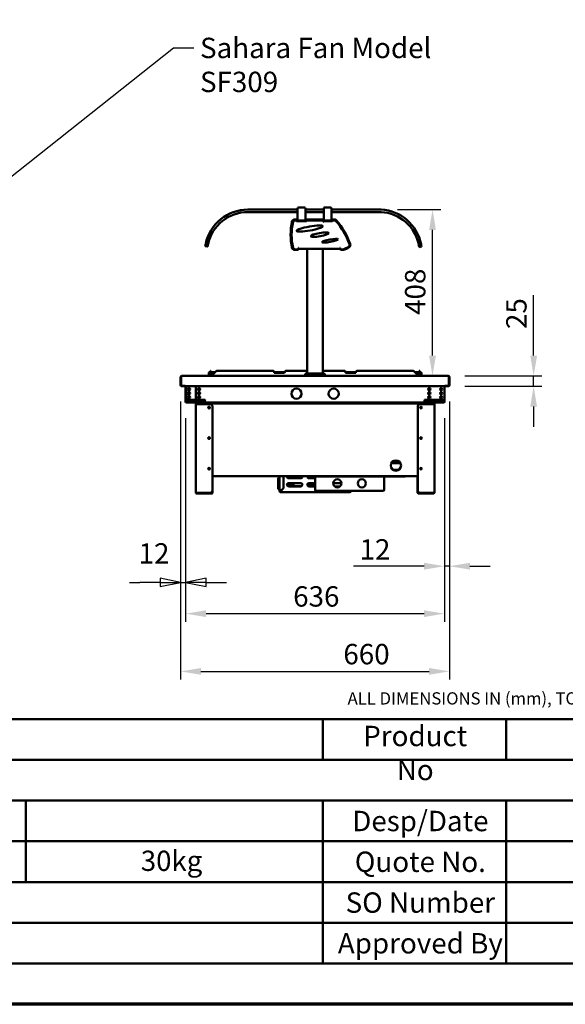
# Model space of a CAD drawing. Units: millimetres. Extents: x 65 to 5840, y 100 to 4100.
# Drawn here: x 2055 to 3395, y 100 to 2516 of the extents above; entities that cross this region are included whole.
import ezdxf
from ezdxf.enums import TextEntityAlignment as Align

# ---------------------------------------------------------------- set-up
doc = ezdxf.new("R2010")
doc.units = ezdxf.units.MM
doc.header["$LTSCALE"] = 20
for name, color, linetype, lineweight in [('Border (ISO)', 7, 'Continuous', 70), ('Dimension (ISO)', 7, 'Continuous', 25), ('Symbol (ISO)', 7, 'Continuous', 25), ('Title (ISO)', 7, 'Continuous', 50), ('Visible (ISO)', 7, 'Continuous', 50)]:
    doc.layers.add(name, color=color, linetype=linetype, lineweight=lineweight)
doc.styles.add('Note Text (ISO)', font='tahoma.ttf')
doc.styles.add('Text Style101', font='tahomabd.ttf')
doc.styles.add('Text Style102', font='tahomabd.ttf')
doc.styles.add('Text Style49', font='tahoma.ttf')
doc.dimstyles.new('Default (ISO)', dxfattribs={"dimscale": 20, "dimtxt": 2.5, "dimasz": 2.5, "dimexe": 1, "dimexo": 2, "dimgap": 0.762, "dimtad": 1, "dimtoh": 1, "dimdec": 1, "dimrnd": 1e-08, "dimzin": 0, "dimdsep": 46, "dimtxsty": 'Note Text (ISO)', "dimcen": 0.09, "dimdle": 10, "dimclrd": 256, "dimclre": 256, "dimclrt": 256, "dimadec": 1, "dimazin": 0, "dimtfac": 1.40208, "dimtmove": 0, "dimatfit": 3, "dimfxl": 1, "dimtolj": 1, "dimtzin": 0, "dimlwd": -1, "dimlwe": -1, "dimarcsym": 0})
doc.dimstyles.new('Default - Method 1b (ISO)$7', dxfattribs={"dimscale": 20, "dimtxt": 2.5, "dimasz": 2.5, "dimexe": 3.175, "dimexo": 0, "dimgap": 0.762, "dimtad": 1, "dimtoh": 1, "dimrnd": 1e-08, "dimtxsty": 'Note Text (ISO)', "dimcen": 0.09, "dimdle": 10, "dimclrd": 256, "dimclre": 256, "dimclrt": 256, "dimazin": 2, "dimtfac": 1.4, "dimtmove": 0, "dimatfit": 3, "dimfxl": 1, "dimtolj": 1, "dimlwd": -1, "dimlwe": -1, "dimarcsym": 0})

# ---------------------------------------------------------------- blocks, each defined once
blk = doc.blocks.new('Borders Default Border')
at = {"layer": 'Border (ISO)', "flags": 128}
blk.add_lwpolyline([(5, 5), (5, 205), (292, 205), (292, 5), (5, 5)], dxfattribs=at)
blk = doc.blocks.new('Title Blocks Moffat2018')
at = {"layer": 'Title (ISO)'}
for p, q in [((113.3, 117.13), (318.3, 117.13)), ((248.3, 117.13), (248.3, 112.13)), ((270.78, 112.13), (270.78, 117.13)), ((113.3, 112.13), (258.3, 112.13)), ((248.3, 112.13), (318.3, 112.13)), ((117.05, 107.13), (248.3, 107.13)), ((211.84, 97.13), (211.84, 107.13)), ((248.3, 107.13), (318.3, 107.13)), ((248.3, 107.13), (248.3, 87.13)), ((270.78, 87.13), (270.78, 107.13)), ((113.3, 102.13), (318.3, 102.13)), ((113.3, 97.13), (258.3, 97.13)), ((248.3, 97.13), (318.3, 97.13)), ((113.3, 92.13), (258.3, 92.13)), ((248.3, 92.13), (318.3, 92.13)), ((113.3, 87.13), (318.3, 87.13)), ((113.3, 82.13), (318.3, 82.13))]:
    blk.add_line(p, q, dxfattribs=at)
at = {"layer": 'Title (ISO)', "style": 'Note Text (ISO)'}
blk.add_text('SO Number', height=2.5, rotation=359.9974, dxfattribs=at).set_placement((260.25, 95.86), align=Align.TOP_CENTER)
blk.add_text('Approved By', height=2.5, dxfattribs=at).set_placement((260.25, 90.87), align=Align.TOP_CENTER)
for s, insert, char_height, width, attachment_point in [('\\fTahoma|b0|i0;\\H1.5000;ALL DIMENSIONS IN (mm), TOLERANCE = LINEAR ± 0.5mm, ANGULAR ± 0.5mm (OR AS STATED). ALL SHARP EDGES TO BE REMOVED FROM SHEET METAL PARTS.', (324.06, 118.41), 1.5, 152.5749, 5), ('\\fTahoma|b0|i0;\\H2.4855;30kg', (229.71, 100.98), 2.4855, 20.0252, 2)]:
    blk.add_mtext(s, dxfattribs=dict(at, insert=insert, char_height=char_height, width=width, attachment_point=attachment_point))
at = {"layer": 'Title (ISO)', "char_height": 2.5, "width": 18, "attachment_point": 2, "rotation": 0, "style": 'Note Text (ISO)'}
for s, insert in [('\\fTahoma|b0|i0;Product No', (259.62, 116.3)), ('\\fTahoma|b0|i0;Desp/Date', (260.25, 105.87)), ('\\fTahoma|b0|i0;Quote No.', (260.25, 100.87))]:
    blk.add_mtext(s, dxfattribs=dict(at, insert=insert))
at = {"layer": 'Title (ISO)'}
for tag, p, height, style in [('PROJECT_001', (180.07, 113.5), 2.49, 'Text Style49'), ('TITLE_001', (176.52, 108.51), 2.49, 'Text Style49'), ('REVISION_NUMBER_001', (388.82, 89.63), 5, 'Text Style102'), ('CREATION_DATE_001', (350.5, 88.61), 2.49, 'Text Style49'), ('Sheet_Size_001', (393.06, 83.39), 2.5, 'Text Style101')]:
    blk.add_attdef(tag, p, '', height=height, dxfattribs=dict(at, style=style))
at = {"layer": 'Title (ISO)', "style": 'Text Style49'}
for tag, p in [('Product_No', (287.62, 116.3)), ('SMStyle', (165.89, 106.04)), ('Thickness', (230.11, 106.04)), ('Legacy', (165.89, 101.04)), ('Quote', (288.25, 100.87))]:
    blk.add_attdef(tag, text='', height=2.49, dxfattribs=at).set_placement(p, align=Align.TOP_CENTER)
for tag, p, rotation in [('SO_001', (285.3, 93.27), 359.9934), ('Initial_View_Scale_001', (345.28, 83.39), 0.0058)]:
    blk.add_attdef(tag, p, '', height=2.49, rotation=rotation, dxfattribs=at)
blk = doc.blocks.new('*D7')
at = {"layer": 'Defpoints', "color": 0, "transparency": 16777216}
for p in [(2450.5, 1618.7), (3110.5, 1618.7), (3110.5, 916.8)]:
    blk.add_point(p, dxfattribs=at)
at = {"layer": 'Dimension (ISO)', "transparency": 16777216}
for p, q in [((2450.5, 1578.7), (2450.5, 896.8)), ((3110.5, 1578.7), (3110.5, 896.8)), ((2500.5, 916.8), (3060.5, 916.8))]:
    blk.add_line(p, q, dxfattribs=at)
for points in [[(2500.5, 925.1), (2500.5, 908.5), (2450.5, 916.8)], [(3060.5, 925.1), (3060.5, 908.5), (3110.5, 916.8)]]:
    blk.add_solid(points, dxfattribs=at)
at = {"layer": 'Dimension (ISO)', "transparency": 16777216, "insert": (2850, 984.1), "char_height": 50, "attachment_point": 1, "style": 'Note Text (ISO)'}
blk.add_mtext('\\A1;660', dxfattribs=at)
blk = doc.blocks.new('*D8')
at = {"layer": 'Defpoints', "color": 0, "transparency": 16777216}
for p in [(3108.2, 1641.5), (3108.3, 1616.5), (3317.2, 1616.5)]:
    blk.add_point(p, dxfattribs=at)
at = {"layer": 'Dimension (ISO)', "transparency": 16777216}
for p, q in [((3317.2, 1691.5), (3317.2, 1839.8)), ((3148.2, 1641.5), (3337.2, 1641.5)), ((3317.2, 1616.5), (3317.2, 1641.5)), ((3148.3, 1616.5), (3337.2, 1616.5)), ((3317.2, 1566.5), (3317.2, 1516.5))]:
    blk.add_line(p, q, dxfattribs=at)
for points in [[(3308.8, 1691.5), (3325.5, 1691.5), (3317.2, 1641.5)], [(3308.8, 1566.5), (3325.5, 1566.5), (3317.2, 1616.5)]]:
    blk.add_solid(points, dxfattribs=at)
at = {"layer": 'Dimension (ISO)', "transparency": 16777216, "insert": (3249.8, 1756.8), "char_height": 50, "attachment_point": 1, "rotation": 90, "style": 'Note Text (ISO)'}
blk.add_mtext('\\A1;25', dxfattribs=at)
blk = doc.blocks.new('*D11')
at = {"layer": 'Defpoints', "color": 0, "transparency": 16777216}
for p in [(2943, 2049.8), (3068.9, 2049.8), (2497.1, 1641.5)]:
    blk.add_point(p, dxfattribs=at)
at = {"layer": 'Dimension (ISO)', "transparency": 16777216}
for p, q in [((2983, 2049.8), (3088.9, 2049.8)), ((3068.9, 1691.5), (3068.9, 1999.8))]:
    blk.add_line(p, q, dxfattribs=at)
for points in [[(3060.5, 1999.8), (3077.2, 1999.8), (3068.9, 2049.8)], [(3060.5, 1691.5), (3077.2, 1691.5), (3068.9, 1641.5)]]:
    blk.add_solid(points, dxfattribs=at)
at = {"layer": 'Dimension (ISO)', "transparency": 16777216, "insert": (3001.4, 1791.3), "char_height": 50, "attachment_point": 1, "rotation": 90, "style": 'Note Text (ISO)'}
blk.add_mtext('\\A1;408', dxfattribs=at)
blk = doc.blocks.new('*D12')
at = {"layer": 'Defpoints', "color": 0, "transparency": 16777216}
for p in [(3110.5, 1618.7), (3098.2, 1578.3), (3098.2, 1174.8)]:
    blk.add_point(p, dxfattribs=at)
at = {"layer": 'Dimension (ISO)', "transparency": 16777216}
for p, q in [((3110.5, 1578.7), (3110.5, 1154.8)), ((3098.2, 1538.3), (3098.2, 1154.8)), ((3048.2, 1174.8), (2874.5, 1174.8)), ((3110.5, 1174.8), (3098.2, 1174.8)), ((3160.5, 1174.8), (3210.5, 1174.8))]:
    blk.add_line(p, q, dxfattribs=at)
for points in [[(3048.2, 1183.2), (3048.2, 1166.5), (3098.2, 1174.8)], [(3160.5, 1183.2), (3160.5, 1166.5), (3110.5, 1174.8)]]:
    blk.add_solid(points, dxfattribs=at)
at = {"layer": 'Dimension (ISO)', "transparency": 16777216, "insert": (2889.8, 1241.1), "char_height": 50, "attachment_point": 1, "style": 'Note Text (ISO)'}
blk.add_mtext('\\A1;12', dxfattribs=at)
blk = doc.blocks.new('*D13')
at = {"layer": 'Defpoints', "color": 0, "transparency": 16777216}
for p in [(2462.8, 1578.3), (3098.2, 1578.3), (3098.2, 1058.4)]:
    blk.add_point(p, dxfattribs=at)
at = {"layer": 'Dimension (ISO)', "transparency": 16777216}
for p, q in [((2462.8, 1538.3), (2462.8, 1038.4)), ((3098.2, 1538.3), (3098.2, 1038.4)), ((2512.8, 1058.4), (3048.2, 1058.4))]:
    blk.add_line(p, q, dxfattribs=at)
for points in [[(2512.8, 1066.7), (2512.8, 1050.1), (2462.8, 1058.4)], [(3048.2, 1066.7), (3048.2, 1050.1), (3098.2, 1058.4)]]:
    blk.add_solid(points, dxfattribs=at)
at = {"layer": 'Dimension (ISO)', "transparency": 16777216, "insert": (2726.8, 1125.7), "char_height": 50, "attachment_point": 1, "style": 'Note Text (ISO)'}
blk.add_mtext('\\A1;636', dxfattribs=at)

msp = doc.modelspace()

# ---------------------------------------------------------------- linework, layer by layer
at = {"layer": 'Dimension (ISO)'}
for p, q in [((2450.53, 1578.71), (2450.53, 1115.16)), ((2462.83, 1538.31), (2462.83, 1115.16)), ((2450.53, 1135.16), (2400.53, 1145.16)), ((2400.53, 1145.16), (2400.53, 1125.16)), ((2512.83, 1145.16), (2462.83, 1135.16)), ((2512.83, 1125.16), (2512.83, 1145.16)), ((2324.62, 1135.16), (2350.53, 1135.16)), ((2400.53, 1135.16), (2350.53, 1135.16)), ((2400.53, 1135.16), (2450.53, 1135.16)), ((2400.53, 1125.16), (2450.53, 1135.16)), ((2450.53, 1135.16), (2462.83, 1135.16)), ((2512.83, 1135.16), (2462.83, 1135.16)), ((2462.83, 1135.16), (2512.83, 1125.16)), ((2512.83, 1135.16), (2562.83, 1135.16))]:
    msp.add_line(p, q, dxfattribs=at)
at = {"layer": 'Dimension (ISO)', "flags": 128}
for points in [[(2400.53, 1125.16), (2450.53, 1135.16), (2400.53, 1145.16), (2400.53, 1125.16)], [(2512.83, 1145.16), (2462.83, 1135.16), (2512.83, 1125.16), (2512.83, 1145.16)]]:
    msp.add_lwpolyline(points, dxfattribs=at)
at = {"layer": 'Dimension (ISO)'}
for points in [[(2400.53, 1125.16), (2450.53, 1135.16), (2400.53, 1145.16), (2400.53, 1125.16)], [(2512.83, 1145.16), (2462.83, 1135.16), (2512.83, 1125.16), (2512.83, 1145.16)]]:
    msp.add_solid(points, dxfattribs=at)
at = {"layer": 'Visible (ISO)'}
for p, q in [((2739.7, 2054.81), (2754.7, 2054.81)), ((2803.7, 2054.81), (2818.7, 2054.81)), ((2737.7, 2049.81), (2615.7, 2049.81)), ((2615.7, 2043.81), (2737.7, 2043.81)), ((2737.7, 2049.81), (2737.7, 2052.81)), ((2737.7, 2049.81), (2737.7, 2043.81)), ((2737.7, 2022.81), (2737.7, 2043.81)), ((2756.7, 2049.81), (2756.7, 2052.81)), ((2756.7, 2043.81), (2756.7, 2049.81)), ((2801.7, 2049.81), (2756.7, 2049.81)), ((2756.7, 2022.81), (2756.7, 2043.81)), ((2756.7, 2043.81), (2801.7, 2043.81)), ((2801.7, 2049.81), (2801.7, 2052.81)), ((2801.7, 2049.81), (2801.7, 2043.81)), ((2801.7, 2022.81), (2801.7, 2043.81)), ((2820.7, 2049.81), (2820.7, 2052.81)), ((2820.7, 2043.81), (2820.7, 2049.81)), ((2942.96, 2049.81), (2820.7, 2049.81)), ((2820.7, 2022.81), (2820.7, 2043.81)), ((2820.7, 2043.81), (2942.96, 2043.81)), ((2734.23, 2025.71), (2730.61, 2025.71)), ((2735.2, 2023.31), (2731.31, 2023.31)), ((2737.2, 2020.11), (2737.2, 2021.31)), ((2737.69, 2020.11), (2737.2, 2020.11)), ((2737.23, 2022.81), (2737.7, 2022.81)), ((2737.23, 2020.11), (2737.23, 2022.71)), ((2737.7, 2022.11), (2737.23, 2022.11)), ((2737.69, 2019.1), (2737.69, 2020.11)), ((2737.7, 2019.1), (2737.69, 2019.1)), ((2737.7, 2022.81), (2742.7, 2022.81)), ((2737.7, 2022.81), (2737.7, 2022.11)), ((2737.7, 2022.81), (2737.7, 2022.81)), ((2742.7, 2022.11), (2737.7, 2022.11)), ((2737.7, 2021.31), (2756.7, 2021.31)), ((2737.7, 2021.31), (2737.7, 2019.11)), ((2737.7, 2019.11), (2737.7, 2019.1)), ((2744.16, 2022.81), (2742.7, 2022.81)), ((2751.7, 2022.11), (2742.7, 2022.11)), ((2744.16, 2022.81), (2750.24, 2022.81)), ((2751.7, 2022.81), (2750.24, 2022.81)), ((2751.7, 2022.81), (2756.7, 2022.81)), ((2756.7, 2022.11), (2751.7, 2022.11)), ((2756.7, 2022.81), (2757.23, 2022.81)), ((2756.7, 2022.11), (2756.7, 2022.81)), ((2757.23, 2022.11), (2756.7, 2022.11)), ((2756.7, 2019.11), (2756.7, 2021.31)), ((2756.7, 2019.1), (2756.7, 2019.11)), ((2756.71, 2019.1), (2756.7, 2019.1)), ((2757.2, 2020.11), (2756.71, 2020.11)), ((2756.71, 2020.11), (2756.71, 2019.1)), ((2757.2, 2021.31), (2757.2, 2020.11)), ((2757.23, 2022.71), (2757.23, 2021.64)), ((2799.2, 2023.31), (2759.2, 2023.31)), ((2798.23, 2025.71), (2760.23, 2025.71)), ((2801.2, 2020.11), (2801.2, 2021.31)), ((2801.69, 2020.11), (2801.2, 2020.11)), ((2801.23, 2022.81), (2801.7, 2022.81)), ((2801.23, 2020.11), (2801.23, 2022.71)), ((2801.7, 2022.11), (2801.23, 2022.11)), ((2801.69, 2019.1), (2801.69, 2020.11)), ((2801.7, 2019.1), (2801.69, 2019.1)), ((2801.7, 2022.81), (2806.7, 2022.81)), ((2801.7, 2022.81), (2801.7, 2022.11)), ((2801.7, 2022.81), (2801.7, 2022.81)), ((2806.7, 2022.11), (2801.7, 2022.11)), ((2801.7, 2021.31), (2820.7, 2021.31)), ((2801.7, 2021.31), (2801.7, 2019.11)), ((2801.7, 2019.11), (2801.7, 2019.1)), ((2808.16, 2022.81), (2806.7, 2022.81)), ((2815.7, 2022.11), (2806.7, 2022.11)), ((2808.16, 2022.81), (2814.24, 2022.81)), ((2815.7, 2022.81), (2814.24, 2022.81)), ((2815.7, 2022.81), (2820.7, 2022.81)), ((2820.7, 2022.11), (2815.7, 2022.11)), ((2820.7, 2022.81), (2821.23, 2022.81)), ((2820.7, 2022.11), (2820.7, 2022.81)), ((2821.23, 2022.11), (2820.7, 2022.11)), ((2820.7, 2019.11), (2820.7, 2021.31)), ((2820.7, 2019.1), (2820.7, 2019.11)), ((2820.71, 2019.1), (2820.7, 2019.1)), ((2821.2, 2020.11), (2820.71, 2020.11)), ((2820.71, 2020.11), (2820.71, 2019.1)), ((2821.2, 2021.31), (2821.2, 2020.11)), ((2821.23, 2022.71), (2821.23, 2021.64)), ((2827.97, 2023.31), (2823.2, 2023.31)), ((2827.87, 2025.71), (2824.23, 2025.71)), ((2510.9, 1959.71), (2516.83, 1958.81)), ((3035.9, 1957.91), (3041.83, 1958.81)), ((2730.61, 1950.71), (2737.03, 1950.71)), ((2731.31, 1952.01), (2737.53, 1952.01)), ((2739.53, 1954.01), (2739.53, 1955.71)), ((2739.53, 1955.71), (2740.53, 1955.71)), ((2740.53, 1953.51), (2740.02, 1953.51)), ((2740.03, 1953.71), (2740.03, 1954.71)), ((2740.03, 1954.71), (2740.53, 1954.71)), ((2740.53, 1955.71), (2740.53, 1953.51)), ((2841.53, 1953.51), (2740.53, 1953.51)), ((2761.53, 1647.71), (2761.53, 1953.51)), ((2799.53, 1647.71), (2799.53, 1953.51)), ((2841.53, 1953.51), (2841.53, 1955.71)), ((2841.53, 1955.71), (2842.53, 1955.71)), ((2841.53, 1954.71), (2842.03, 1954.71)), ((2842.03, 1953.51), (2841.53, 1953.51)), ((2841.92, 1953.51), (2841.92, 1952.81)), ((2842.17, 1952.81), (2841.92, 1952.81)), ((2842.03, 1954.71), (2842.03, 1953.71)), ((2842.53, 1955.71), (2842.53, 1954.01)), ((2844.53, 1952.01), (2848.53, 1952.01)), ((2845.03, 1950.71), (2850.03, 1950.71)), ((2519.33, 1648.31), (2519.33, 1645.31)), ((2519.33, 1642.31), (2519.33, 1645.31)), ((2520.53, 1648.31), (2520.53, 1645.31)), ((2520.53, 1645.31), (2520.53, 1642.31)), ((2523.43, 1650.51), (2521.53, 1650.51)), ((2523.43, 1649.31), (2521.53, 1649.31)), ((2523.43, 1653.05), (2523.43, 1654.51)), ((2524.63, 1654.51), (2523.43, 1654.51)), ((2523.43, 1653.05), (2523.43, 1642.51)), ((2524.63, 1654.51), (2524.63, 1653.05)), ((2524.63, 1642.51), (2524.63, 1653.05)), ((2527.52, 1650.51), (2524.63, 1650.51)), ((2527.52, 1649.31), (2524.63, 1649.31)), ((2527.43, 1642.51), (2537.96, 1653.05)), ((2527.52, 1650.51), (2527.53, 1650.51)), ((2527.52, 1649.31), (2527.52, 1650.51)), ((2527.53, 1649.31), (2527.52, 1649.31)), ((2527.53, 1650.51), (2535.43, 1650.51)), ((2527.53, 1650.51), (2527.53, 1648.31)), ((2527.53, 1642.61), (2527.53, 1648.31)), ((2675.53, 1654.51), (2541.5, 1654.51)), ((2680.43, 1650.51), (2705.63, 1650.51)), ((2680.53, 1649.31), (2680.53, 1649.51)), ((2705.53, 1649.31), (2680.53, 1649.31)), ((2705.53, 1649.51), (2705.53, 1649.31)), ((2761.53, 1654.51), (2710.53, 1654.51)), ((2756.53, 1641.71), (2756.53, 1645.71)), ((2758.53, 1647.71), (2802.53, 1647.71)), ((2850.53, 1654.51), (2799.53, 1654.51)), ((2804.53, 1641.71), (2804.53, 1645.71)), ((2855.43, 1650.51), (2880.63, 1650.51)), ((2855.53, 1649.31), (2855.53, 1649.51)), ((2880.53, 1649.31), (2855.53, 1649.31)), ((2880.53, 1649.51), (2880.53, 1649.31)), ((3019.56, 1654.51), (2885.53, 1654.51)), ((3023.09, 1653.05), (3033.63, 1642.51)), ((3025.63, 1650.51), (3033.53, 1650.51)), ((3033.53, 1648.31), (3033.53, 1650.51)), ((3033.53, 1650.51), (3033.54, 1650.51)), ((3033.54, 1649.31), (3033.53, 1649.31)), ((3033.53, 1648.31), (3033.53, 1642.61)), ((3036.43, 1650.51), (3033.54, 1650.51)), ((3033.54, 1650.51), (3033.54, 1649.31)), ((3036.43, 1649.31), (3033.54, 1649.31)), ((3036.43, 1653.05), (3036.43, 1654.51)), ((3037.63, 1654.51), (3036.43, 1654.51)), ((3036.43, 1653.05), (3036.43, 1642.51)), ((3037.63, 1654.51), (3037.63, 1653.05)), ((3037.63, 1642.51), (3037.63, 1653.05)), ((3039.53, 1650.51), (3037.63, 1650.51)), ((3039.53, 1649.31), (3037.63, 1649.31)), ((3040.53, 1645.31), (3040.53, 1648.31)), ((3040.53, 1642.31), (3040.53, 1645.31)), ((3041.73, 1645.31), (3041.73, 1648.31)), ((3041.73, 1645.31), (3041.73, 1642.31)), ((2450.53, 1639.31), (2450.53, 1618.71)), ((2451.73, 1639.31), (2451.73, 1618.71)), ((2451.87, 1617.71), (2451.87, 1639.31)), ((2452.73, 1641.51), (2452.87, 1641.51)), ((2452.73, 1641.49), (2452.73, 1641.51)), ((2452.87, 1641.51), (3108.19, 1641.51)), ((2461.96, 1617.71), (2461.96, 1618.72)), ((2461.96, 1618.72), (2461.97, 1618.72)), ((2461.97, 1618.72), (2461.97, 1618.71)), ((2461.97, 1618.71), (2461.97, 1616.51)), ((2519.33, 1642.31), (2520.53, 1642.31)), ((2523.43, 1642.51), (2524.63, 1642.51)), ((2527.43, 1642.51), (2527.43, 1641.51)), ((2756.53, 1641.71), (2804.53, 1641.71)), ((2761.53, 1641.51), (2761.53, 1641.71)), ((2799.53, 1641.51), (2799.53, 1641.71)), ((3033.63, 1642.51), (3033.63, 1641.51)), ((3036.43, 1642.51), (3037.63, 1642.51)), ((3040.53, 1642.31), (3041.73, 1642.31)), ((3099.09, 1618.71), (3099.09, 1618.72)), ((3099.09, 1618.72), (3099.1, 1618.72)), ((3099.09, 1616.51), (3099.09, 1618.71)), ((3099.1, 1618.72), (3099.1, 1617.71)), ((3108.19, 1641.51), (3108.33, 1641.51)), ((3108.33, 1641.51), (3108.33, 1641.49)), ((3109.19, 1639.31), (3109.19, 1617.71)), ((3109.33, 1639.31), (3109.33, 1618.71)), ((3110.53, 1618.71), (3110.53, 1639.31)), ((2461.96, 1617.71), (2451.87, 1617.71)), ((2452.73, 1616.51), (2461.73, 1616.51)), ((2461.73, 1617.71), (2461.73, 1616.51)), ((3099.09, 1616.51), (2461.97, 1616.51)), ((2462.67, 1616.51), (2462.67, 1587.61)), ((2462.83, 1578.31), (2462.83, 1616.51)), ((2464.03, 1616.51), (2464.03, 1578.31)), ((2487.42, 1616.51), (2487.42, 1587.61)), ((3098.38, 1587.61), (3098.38, 1616.51)), ((3109.19, 1617.71), (3099.1, 1617.71)), ((3099.33, 1617.71), (3099.33, 1616.51)), ((3099.33, 1616.51), (3108.33, 1616.51)), ((2465.03, 1577.31), (2509.58, 1577.31)), ((2509.58, 1576.11), (2465.03, 1576.11)), ((2467.67, 1582.61), (2483.67, 1582.61)), ((2483.67, 1582.61), (2485.83, 1582.61)), ((2485.83, 1582.61), (2487.63, 1582.61)), ((2487.63, 1577.31), (2487.63, 1586.2)), ((2487.63, 1576.11), (2487.63, 1572.31)), ((2487.63, 1572.31), (2489.33, 1572.31)), ((2487.63, 1355.21), (2487.63, 1572.31)), ((2488.33, 1584.75), (2488.33, 1577.31)), ((2488.33, 1582.61), (2492.42, 1582.61)), ((2488.33, 1572.31), (2488.33, 1576.11)), ((2523.33, 1572.31), (2489.33, 1572.31)), ((2492.42, 1582.61), (2508.42, 1582.61)), ((2508.42, 1582.61), (2510.58, 1582.61)), ((2509.58, 1582.6), (2509.58, 1578.31)), ((2510.59, 1582.6), (2509.58, 1582.6)), ((2509.58, 1576.11), (2509.58, 1578.31)), ((2509.58, 1576.11), (3049.23, 1576.11)), ((2510.58, 1582.61), (2510.59, 1582.61)), ((2510.59, 1582.61), (2510.59, 1582.6)), ((2511.03, 1573.47), (2512.73, 1572.47)), ((2511.73, 1573.47), (2511.03, 1573.47)), ((2511.03, 1572.31), (2511.03, 1573.47)), ((2512.73, 1572.47), (2511.73, 1573.47)), ((2512.87, 1572.61), (2511.87, 1574.31)), ((2511.87, 1573.61), (2511.87, 1574.31)), ((2511.87, 1574.31), (3049.19, 1574.31)), ((2512.87, 1572.61), (2511.87, 1573.61)), ((2512.87, 1572.61), (2512.73, 1572.47)), ((2513.33, 1574.31), (2513.33, 1576.11)), ((2514.03, 1574.31), (2514.03, 1576.11)), ((2514.63, 1576.11), (2514.63, 1574.31)), ((2515.33, 1576.11), (2515.33, 1574.31)), ((3071.73, 1572.31), (3037.73, 1572.31)), ((3045.73, 1574.31), (3045.73, 1576.11)), ((3046.43, 1574.31), (3046.43, 1576.11)), ((3047.03, 1576.11), (3047.03, 1574.31)), ((3047.73, 1576.11), (3047.73, 1574.31)), ((3049.19, 1574.31), (3048.19, 1572.61)), ((3048.19, 1572.61), (3049.19, 1573.61)), ((3048.33, 1572.47), (3048.19, 1572.61)), ((3048.33, 1572.47), (3050.03, 1573.47)), ((3048.33, 1572.47), (3049.33, 1573.47)), ((3049.19, 1573.61), (3049.19, 1574.31)), ((3049.23, 1578.31), (3049.23, 1582.61)), ((3049.23, 1582.61), (3075.23, 1582.61)), ((3049.23, 1578.31), (3049.23, 1576.11)), ((3049.23, 1577.31), (3096.03, 1577.31)), ((3096.03, 1576.11), (3049.23, 1576.11)), ((3049.33, 1573.47), (3050.03, 1573.47)), ((3050.03, 1573.47), (3050.03, 1572.31)), ((3050.47, 1582.6), (3050.47, 1582.61)), ((3051.48, 1582.6), (3050.47, 1582.6)), ((3051.48, 1578.31), (3051.48, 1582.6)), ((3051.48, 1578.31), (3051.48, 1577.31)), ((3071.73, 1572.31), (3073.43, 1572.31)), ((3072.73, 1577.31), (3072.73, 1582.61)), ((3072.73, 1576.11), (3072.73, 1572.31)), ((3073.43, 1582.61), (3073.43, 1577.31)), ((3073.43, 1572.31), (3073.43, 1576.11)), ((3073.43, 1572.31), (3073.43, 1355.21)), ((3077.38, 1582.61), (3075.23, 1582.61)), ((3093.38, 1582.61), (3077.38, 1582.61)), ((3097.03, 1578.31), (3097.03, 1584.19)), ((3098.23, 1586.38), (3098.23, 1578.31)), ((2528.33, 1567.31), (2528.33, 1360.21)), ((3032.73, 1360.21), (3032.73, 1567.31)), ((2990.05, 1427.61), (2968.01, 1427.61)), ((2989.64, 1428.31), (2968.41, 1428.31)), ((2968.81, 1428.91), (2989.25, 1428.91)), ((2969.34, 1429.61), (2988.71, 1429.61)), ((2986.11, 1411.41), (2971.95, 1411.41)), ((2530.72, 1397.41), (2528.33, 1397.41)), ((2528.43, 1391.51), (2528.43, 1396.51)), ((2529.13, 1396.51), (2528.43, 1396.51)), ((2528.43, 1391.51), (2528.43, 1355.21)), ((2529.13, 1396.51), (2529.13, 1391.51)), ((2529.13, 1391.51), (2529.13, 1355.21)), ((2530.73, 1397.21), (2530.13, 1397.21)), ((2530.73, 1396.51), (2530.13, 1396.51)), ((2530.72, 1397.41), (2530.72, 1397.42)), ((2530.72, 1397.42), (2530.73, 1397.42)), ((2530.73, 1397.42), (2530.73, 1397.41)), ((2530.73, 1397.41), (2530.73, 1395.71)), ((3030.33, 1395.71), (2530.73, 1395.71)), ((2693.02, 1391.51), (2690.03, 1391.51)), ((2690.03, 1389.51), (2690.03, 1391.51)), ((2690.03, 1389.51), (2690.03, 1365.51)), ((2693.02, 1390.61), (2693.02, 1395.71)), ((2693.02, 1363.31), (2693.02, 1395.71)), ((2693.02, 1390.61), (2693.02, 1390.61)), ((2693.02, 1390.11), (2693.02, 1390.11)), ((2693.02, 1384.21), (2693.02, 1390.11)), ((2693.02, 1384.21), (2693.02, 1384.21)), ((2693.02, 1383.71), (2693.02, 1383.71)), ((2693.02, 1380.01), (2693.02, 1383.71)), ((2693.02, 1380.01), (2693.02, 1380.01)), ((2693.02, 1379.51), (2693.02, 1379.51)), ((2693.02, 1374.51), (2693.02, 1379.51)), ((2693.03, 1358.51), (2693.03, 1395.71)), ((2703.03, 1395.71), (2703.03, 1366.46)), ((2703.17, 1389.51), (2703.03, 1389.51)), ((2703.17, 1395.71), (2703.17, 1366.31)), ((2715.03, 1378.48), (2715.03, 1370.55)), ((2745.53, 1390.51), (2715.53, 1390.51)), ((2715.53, 1378.51), (2745.53, 1378.51)), ((2723.49, 1390.51), (2723.49, 1395.71)), ((2723.49, 1373.51), (2723.49, 1378.51)), ((2727.94, 1395.71), (2727.94, 1390.51)), ((2780.63, 1390.51), (2765.53, 1390.51)), ((2765.53, 1378.51), (2780.63, 1378.51)), ((2765.63, 1395.71), (2765.63, 1395.01)), ((2770.63, 1395.01), (2765.63, 1395.01)), ((2773.61, 1377.76), (2769.6, 1377.76)), ((2770.29, 1372.86), (2770.29, 1377.76)), ((2770.38, 1378.51), (2770.38, 1378.46)), ((2771.35, 1378.46), (2770.38, 1378.46)), ((2770.63, 1395.01), (2779.63, 1395.01)), ((2771.35, 1378.46), (2771.35, 1378.51)), ((2773.92, 1378.46), (2771.35, 1378.46)), ((2780, 1395.71), (2780, 1395.67)), ((2780, 1394.94), (2780, 1390.51)), ((2780.08, 1372.36), (2780.08, 1378.51)), ((2780.63, 1394.01), (2780.63, 1361.86)), ((2780.63, 1394.01), (2782.33, 1394.01)), ((2782.33, 1395.71), (2782.33, 1395.01)), ((2787.33, 1395.01), (2782.33, 1395.01)), ((2782.33, 1395.01), (2782.33, 1394.01)), ((2787.33, 1395.01), (2943.33, 1395.01)), ((2825.33, 1378.51), (2845.32, 1378.51)), ((2948.33, 1395.01), (2943.33, 1395.01)), ((2948.33, 1395.01), (2948.33, 1395.71)), ((2948.33, 1395.01), (2948.33, 1394.01)), ((2950.03, 1394.01), (2948.33, 1394.01)), ((2950.03, 1394.01), (2950.03, 1361.86)), ((2997.03, 1395.01), (2951.03, 1395.01)), ((3002.03, 1395.01), (2997.03, 1395.01)), ((3002.03, 1395.01), (3002.03, 1395.71)), ((3030.33, 1397.41), (3030.33, 1397.42)), ((3030.33, 1397.42), (3030.34, 1397.42)), ((3030.33, 1395.71), (3030.33, 1397.41)), ((3030.93, 1397.21), (3030.33, 1397.21)), ((3030.33, 1396.51), (3030.93, 1396.51)), ((3030.34, 1397.42), (3030.34, 1397.41)), ((3032.73, 1397.41), (3030.34, 1397.41)), ((3031.93, 1391.51), (3031.93, 1396.51)), ((3032.63, 1396.51), (3031.93, 1396.51)), ((3031.93, 1391.51), (3031.93, 1355.21)), ((3032.63, 1396.51), (3032.63, 1391.51)), ((3032.63, 1355.21), (3032.63, 1391.51)), ((2487.63, 1355.21), (2489.33, 1355.21)), ((2523.33, 1355.21), (2489.33, 1355.21)), ((2527.43, 1354.21), (2489.33, 1354.21)), ((2489.33, 1353.51), (2489.33, 1354.21)), ((2527.43, 1353.51), (2489.33, 1353.51)), ((2690.03, 1363.51), (2690.03, 1365.51)), ((2690.03, 1363.51), (2693.02, 1363.51)), ((2693.02, 1374.51), (2693.02, 1374.51)), ((2693.02, 1374.01), (2693.02, 1374.01)), ((2693.02, 1363.81), (2693.02, 1374.01)), ((2693.02, 1363.81), (2693.02, 1363.81)), ((2693.02, 1363.31), (2693.02, 1361.31)), ((2693.03, 1361.31), (2693.02, 1361.31)), ((2694.23, 1358.51), (2693.03, 1358.51)), ((2703.03, 1366.46), (2695.23, 1358.66)), ((2695.23, 1356.31), (2695.23, 1357.51)), ((2865.83, 1356.31), (2695.23, 1356.31)), ((2695.37, 1358.51), (2703.17, 1366.31)), ((2702.37, 1365.51), (2702.09, 1365.51)), ((2715.03, 1374.01), (2721.53, 1374.01)), ((2715.03, 1372.01), (2721.53, 1372.01)), ((2745.53, 1370.51), (2715.53, 1370.51)), ((2722.03, 1372.51), (2722.03, 1373.51)), ((2748.17, 1371.51), (2725.22, 1371.51)), ((2762.88, 1371.51), (2768.16, 1371.51)), ((2780.63, 1370.51), (2765.53, 1370.51)), ((2767.09, 1372.36), (2767.09, 1374.31)), ((2768.03, 1371.86), (2767.09, 1372.36)), ((2767.09, 1372.36), (2769.12, 1372.36)), ((2780.63, 1371.86), (2768.03, 1371.86)), ((2768.93, 1371.51), (2768.16, 1371.51)), ((2769.23, 1372.86), (2778.46, 1372.86)), ((2776.65, 1372.86), (2776.65, 1374.66)), ((2777.78, 1370.51), (2777.78, 1371.86)), ((2780.08, 1372.36), (2780.63, 1372.36)), ((2780.63, 1361.71), (2780.63, 1361.86)), ((2781.33, 1361.71), (2780.63, 1361.71)), ((2781.33, 1361.71), (2781.33, 1361.77)), ((2782.33, 1361.71), (2782.33, 1360.01)), ((2782.33, 1360.01), (2948.33, 1360.01)), ((2841.71, 1370.51), (2828.95, 1370.51)), ((2864.19, 1360.01), (2865.69, 1358.51)), ((2865.83, 1358.66), (2864.47, 1360.01)), ((2865.83, 1357.51), (2865.83, 1356.31)), ((2868.03, 1358.51), (2866.83, 1358.51)), ((2868.03, 1360.01), (2868.03, 1358.51)), ((2948.33, 1361.71), (2948.33, 1360.01)), ((2949.33, 1361.71), (2949.33, 1361.77)), ((2949.33, 1361.71), (2950.03, 1361.71)), ((2950.03, 1361.71), (2950.03, 1361.86)), ((3071.73, 1354.21), (3033.63, 1354.21)), ((3033.63, 1353.51), (3071.73, 1353.51)), ((3071.73, 1355.21), (3037.73, 1355.21)), ((3071.73, 1355.21), (3073.43, 1355.21)), ((3071.73, 1354.21), (3071.73, 1353.51))]:
    msp.add_line(p, q, dxfattribs=at)
for centre, radius in [((2470.87, 1608.86), 2.75), ((2470.87, 1598.86), 2.75), ((2495.62, 1608.86), 2.75), ((2495.62, 1598.86), 2.75), ((2734.83, 1598.11), 12.5), ((2826.23, 1598.11), 12.5), ((3060.88, 1608.86), 2.75), ((3060.88, 1598.86), 2.75), ((3090.18, 1608.86), 2.75), ((3090.18, 1598.86), 2.75), ((2470.87, 1588.86), 2.75), ((2495.62, 1588.86), 2.75), ((3060.88, 1588.86), 2.75), ((3090.18, 1588.86), 2.75), ((2520.33, 1564.11), 2.05), ((2520.23, 1563.91), 1.65), ((3040.73, 1564.11), 2.05), ((3040.83, 1563.91), 1.65), ((2520.33, 1489.11), 2.05), ((2520.23, 1488.91), 1.65), ((3040.73, 1489.11), 2.05), ((3040.83, 1488.91), 1.65), ((2979.03, 1421.71), 12.5), ((2520.33, 1414.11), 2.05), ((2520.23, 1413.91), 1.65), ((3040.73, 1414.11), 2.05), ((3040.83, 1413.91), 1.65), ((2835.33, 1378.21), 10), ((2895.33, 1378.21), 10)]:
    msp.add_circle(centre, radius, dxfattribs=at)
for centre, radius, start, end in [((2739.7, 2052.81), 2, 90, 180), ((2754.7, 2052.81), 2, 0, 90), ((2803.7, 2052.81), 2, 90, 180), ((2818.7, 2052.81), 2, 0, 90), ((2615.7, 1943.81), 106, 90, 168.12818), ((2615.7, 1943.81), 100, 90, 167.93326), ((2936.87, 1943.99), 106, 11.28374, 86.7066), ((2936.87, 1944), 100, 11.43698, 86.5081), ((2876.45, 1988.21), 156, 168.18818, 191.81182), ((2873.03, 1987.66), 150, 167.7968, 192.2032), ((2730.61, 2018.71), 7, 90, 168.18818), ((2731.31, 2018.31), 5, 90, 167.7968), ((2734.23, 2022.71), 3, 0, 90), ((2735.2, 2021.31), 2, 0, 90), ((2759.2, 2021.31), 2, 90, 180), ((2760.23, 2022.71), 3, 90, 180), ((2798.23, 2022.71), 3, 0, 90), ((2799.2, 2021.31), 2, 0, 90), ((2823.2, 2021.31), 2, 90, 180), ((2824.23, 2022.71), 3, 90, 180), ((2827.87, 2018.71), 7, 40.90997, 90), ((2827.97, 2018.31), 5, 40.93553, 90), ((2699.54, 1906.93), 175, 19.32248, 40.93553), ((2697.13, 1905.42), 180, 19.51677, 40.90997), ((2842.94, 1981.49), 30, 280.72947, 312.90965), ((2842.45, 1984.88), 35, 282.50334, 309.30332), ((2859.96, 1963.18), 5, 312.90965, 19.32248), ((2860.19, 1963.22), 7, 309.30332, 19.51677), ((2730.61, 1957.71), 7, 191.81182, 270), ((2731.31, 1957.01), 5, 192.2032, 270), ((2737.03, 1953.71), 3, 270, 0), ((2737.53, 1954.01), 2, 270, 0), ((2845.03, 1953.71), 3, 180, 270), ((2844.53, 1954.01), 2, 180, 270), ((2521.53, 1648.31), 2.2, 90, 180), ((2521.53, 1648.31), 1, 90, 180), ((2541.5, 1649.51), 5, 90, 135), ((2675.53, 1649.51), 5, 0, 90), ((2710.53, 1649.51), 5, 90, 180), ((2758.53, 1645.71), 2, 90, 180), ((2802.53, 1645.71), 2, 0, 90), ((2850.53, 1649.51), 5, 0, 90), ((2885.53, 1649.51), 5, 90, 180), ((3019.56, 1649.51), 5, 45, 90), ((3039.53, 1648.31), 2.2, 0, 90), ((3039.53, 1648.31), 1, 0, 90), ((2452.73, 1618.71), 2.2, 180, 270), ((2452.73, 1639.31), 1, 145.59124, 180), ((2452.73, 1618.71), 1, 180, 210.84263), ((2522.43, 1642.51), 1, 270, 0), ((2522.43, 1642.51), 2.2, 332.96431, 0), ((3038.63, 1642.51), 2.2, 180, 207.03569), ((3038.63, 1642.51), 1, 180, 270), ((3108.33, 1618.71), 2.2, 270, 0), ((3108.33, 1639.31), 1, 0, 34.40876), ((3108.33, 1618.71), 1, 329.15737, 0), ((2500.17, 1608.86), 2.75, 145.81959, 214.18041), ((2500.17, 1598.86), 2.75, 145.81959, 214.18041), ((3065.43, 1608.86), 2.75, 145.81959, 214.18041), ((3065.43, 1598.86), 2.75, 145.81959, 214.18041), ((2467.67, 1587.61), 5, 180, 194.3098), ((2465.03, 1578.31), 2.2, 180, 270), ((2467.67, 1587.61), 5, 223.19959, 270), ((2465.03, 1578.31), 1, 180, 270), ((2492.42, 1587.61), 5, 180, 270), ((2500.17, 1588.86), 2.75, 145.81959, 214.18041), ((2523.33, 1567.31), 5, 0, 90), ((3037.73, 1567.31), 5, 90, 180), ((3065.43, 1588.86), 2.75, 145.81959, 214.18041), ((3093.38, 1587.61), 5, 270, 0), ((3096.03, 1578.31), 1, 270, 0), ((3096.03, 1578.31), 2.2, 270, 0), ((2530.13, 1395.51), 1.7, 90, 143.96812), ((2530.13, 1395.51), 1, 90, 180), ((2715.53, 1394.51), 4, 162.5424, 270), ((2715.53, 1374.51), 4, 90, 270), ((2745.53, 1394.51), 4, 270, 17.4576), ((2745.53, 1374.51), 4, 270, 90), ((2765.53, 1394.51), 4, 162.5424, 270), ((2765.53, 1374.51), 4, 90, 270), ((2779.63, 1394.01), 1.7, 0, 90), ((2779.63, 1394.01), 1, 0, 90), ((2951.03, 1394.01), 1.7, 90, 180), ((2951.03, 1394.01), 1, 90, 180), ((3030.93, 1395.51), 1.7, 36.03188, 90), ((3030.93, 1395.51), 1, 0, 90), ((2489.33, 1355.21), 1.7, 180, 270), ((2489.33, 1355.21), 1, 180, 270), ((2523.33, 1360.21), 5, 270, 0), ((2527.43, 1355.21), 1.7, 270, 0), ((2527.43, 1355.21), 1, 270, 0), ((2695.23, 1358.51), 2.2, 180, 270), ((2695.23, 1358.51), 1, 180, 270), ((2721.53, 1373.51), 0.5, 0, 90), ((2721.53, 1372.51), 0.5, 270, 0), ((2865.83, 1358.51), 1, 270, 0), ((2865.83, 1358.51), 2.2, 270, 0), ((3033.63, 1355.21), 1.7, 180, 270), ((3033.63, 1355.21), 1, 180, 270), ((3037.73, 1360.21), 5, 180, 270), ((3071.73, 1355.21), 1.7, 270, 0), ((3071.73, 1355.21), 1, 270, 0)]:
    msp.add_arc(centre, radius, start, end, dxfattribs=at)
for centre, major_axis, ratio in [((2767.33, 2003.31), (32.01, 5.64), 0.1538462), ((2792.33, 1988.31), (22.16, 3.91), 0.1777778), ((2817.33, 1973.31), (19.7, 3.47), 0.15), ((2726.3, 1375.21), (0, 1.5), 0.8660254)]:
    msp.add_ellipse(centre, major_axis=major_axis, ratio=ratio, dxfattribs=at)
for centre, major_axis, start_param, end_param in [((2725.22, 1373.51), (0, -2), 4.712389, 6.2831853), ((2727.08, 1375.21), (0, 1.5), 0.3029086, 2.8386841), ((2760.15, 1384.66), (0, -10), 0.1611232, 0.5951206), ((2768.16, 1373.51), (0, -2), 0, 0.6005941), ((2768.93, 1373.51), (0, -2), 0, 0.6005941)]:
    msp.add_ellipse(centre, major_axis=major_axis, ratio=0.8660254, start_param=start_param, end_param=end_param, dxfattribs=at)
for points, knots in [([(2511.96, 1965.62), (2511.81, 1964.88), (2511.65, 1964.09), (2511.38, 1962.64), (2511.26, 1961.98), (2511.08, 1960.92), (2511.01, 1960.47), (2510.92, 1959.86), (2510.9, 1959.71), (2510.9, 1959.71)], [0.90560789, 0.90560789, 0.90560789, 0.90560789, 1.13177184, 1.13177184, 1.3579358, 1.3579358, 1.58395265, 1.58395265, 1.80996951, 1.80996951, 1.80996951, 1.80996951]), ([(2516.83, 1958.81), (2516.83, 1958.81), (2516.85, 1958.96), (2516.94, 1959.57), (2517.02, 1960.02), (2517.2, 1961.08), (2517.31, 1961.74), (2517.59, 1963.19), (2517.75, 1963.98), (2517.91, 1964.72)], [1.81020252, 1.81020252, 1.81020252, 1.81020252, 2.03621998, 2.03621998, 2.26223743, 2.26223743, 2.4884202, 2.4884202, 2.71460296, 2.71460296, 2.71460296, 2.71460296]), ([(3034.88, 1963.83), (3035.03, 1963.09), (3035.18, 1962.3), (3035.44, 1960.84), (3035.55, 1960.18), (3035.72, 1959.13), (3035.79, 1958.67), (3035.87, 1958.06), (3035.9, 1957.91), (3035.9, 1957.91)], [0.90539773, 0.90539773, 0.90539773, 0.90539773, 1.13149542, 1.13149542, 1.35759311, 1.35759311, 1.58362346, 1.58362346, 1.80965381, 1.80965381, 1.80965381, 1.80965381]), ([(3041.83, 1958.81), (3041.83, 1958.81), (3041.81, 1958.96), (3041.72, 1959.57), (3041.65, 1960.03), (3041.48, 1961.08), (3041.37, 1961.74), (3041.12, 1963.2), (3040.97, 1963.99), (3040.82, 1964.73)], [1.80948586, 1.80948586, 1.80948586, 1.80948586, 2.03551409, 2.03551409, 2.26154232, 2.26154232, 2.48763118, 2.48763118, 2.71372004, 2.71372004, 2.71372004, 2.71372004]), ([(2452.73, 1641.51), (2451.92, 1641.51), (2451.14, 1641.04), (2450.77, 1640.32), (2450.61, 1640.01), (2450.53, 1639.66), (2450.53, 1639.31)], [1.5707963, 1.5707963, 1.5707963, 1.5707963, 2.6663187, 2.6663187, 2.6663187, 3.1415927, 3.1415927, 3.1415927, 3.1415927]), ([(2451.87, 1639.31), (2451.87, 1640.12), (2452.09, 1640.9), (2452.41, 1641.27), (2452.55, 1641.43), (2452.71, 1641.51), (2452.87, 1641.51)], [-3.1415927, -3.1415927, -3.1415927, -3.1415927, -2.0460703, -2.0460703, -2.0460703, -1.5707963, -1.5707963, -1.5707963, -1.5707963]), ([(3108.19, 1641.51), (3108.55, 1641.51), (3108.91, 1641.04), (3109.08, 1640.32), (3109.15, 1640.01), (3109.19, 1639.66), (3109.19, 1639.31)], [1.5707963, 1.5707963, 1.5707963, 1.5707963, 2.6663187, 2.6663187, 2.6663187, 3.1415927, 3.1415927, 3.1415927, 3.1415927]), ([(3110.53, 1639.31), (3110.53, 1640.12), (3110.05, 1640.9), (3109.33, 1641.27), (3109.02, 1641.43), (3108.68, 1641.51), (3108.33, 1641.51)], [-3.1415927, -3.1415927, -3.1415927, -3.1415927, -2.0460703, -2.0460703, -2.0460703, -1.5707963, -1.5707963, -1.5707963, -1.5707963]), ([(2695.23, 1358.66), (2694.41, 1358.62), (2693.62, 1358.59), (2693.26, 1358.56), (2693.11, 1358.54), (2693.03, 1358.53), (2693.03, 1358.51)], [0, 0, 0, 0, 1.1090681, 1.1090681, 1.1090681, 1.5707963, 1.5707963, 1.5707963, 1.5707963]), ([(2694.23, 1358.51), (2694.23, 1358.55), (2694.57, 1358.6), (2695.01, 1358.64), (2695.08, 1358.64), (2695.15, 1358.65), (2695.23, 1358.66)], [0, 0, 0, 0, 1.3507155, 1.3507155, 1.3507155, 1.5707963, 1.5707963, 1.5707963, 1.5707963]), ([(2695.23, 1356.31), (2695.26, 1356.31), (2695.29, 1356.81), (2695.33, 1357.53), (2695.34, 1357.84), (2695.36, 1358.18), (2695.37, 1358.51)], [0, 0, 0, 0, 1.1090681, 1.1090681, 1.1090681, 1.5707963, 1.5707963, 1.5707963, 1.5707963]), ([(2695.23, 1357.51), (2695.27, 1357.51), (2695.31, 1357.86), (2695.35, 1358.3), (2695.36, 1358.37), (2695.36, 1358.44), (2695.37, 1358.51)], [0, 0, 0, 0, 1.3507155, 1.3507155, 1.3507155, 1.5707963, 1.5707963, 1.5707963, 1.5707963]), ([(2780.63, 1361.86), (2780.63, 1361.82), (2781.06, 1361.78), (2781.68, 1361.75), (2781.89, 1361.74), (2782.11, 1361.73), (2782.33, 1361.71)], [0, 0, 0, 0, 1.1829099, 1.1829099, 1.1829099, 1.5707963, 1.5707963, 1.5707963, 1.5707963]), ([(2782.33, 1360.01), (2781.66, 1360.01), (2781.01, 1360.45), (2780.75, 1361.07), (2780.67, 1361.27), (2780.63, 1361.49), (2780.63, 1361.71)], [0, 0, 0, 0, 1.1829099, 1.1829099, 1.1829099, 1.5707963, 1.5707963, 1.5707963, 1.5707963]), ([(2782.33, 1360.71), (2781.88, 1360.71), (2781.45, 1361.06), (2781.35, 1361.5), (2781.34, 1361.57), (2781.33, 1361.64), (2781.33, 1361.71)], [0, 0, 0, 0, 1.3507155, 1.3507155, 1.3507155, 1.5707963, 1.5707963, 1.5707963, 1.5707963]), ([(2865.69, 1358.51), (2865.72, 1357.7), (2865.75, 1356.91), (2865.79, 1356.54), (2865.8, 1356.39), (2865.81, 1356.31), (2865.83, 1356.31)], [0, 0, 0, 0, 1.1090681, 1.1090681, 1.1090681, 1.5707963, 1.5707963, 1.5707963, 1.5707963]), ([(2865.83, 1357.51), (2865.79, 1357.51), (2865.75, 1357.86), (2865.71, 1358.3), (2865.7, 1358.37), (2865.69, 1358.44), (2865.69, 1358.51)], [0, 0, 0, 0, 1.3507155, 1.3507155, 1.3507155, 1.5707963, 1.5707963, 1.5707963, 1.5707963]), ([(2868.03, 1358.51), (2868.03, 1358.55), (2867.54, 1358.58), (2866.81, 1358.61), (2866.5, 1358.63), (2866.17, 1358.64), (2865.83, 1358.66)], [0, 0, 0, 0, 1.1090681, 1.1090681, 1.1090681, 1.5707963, 1.5707963, 1.5707963, 1.5707963]), ([(2866.83, 1358.51), (2866.83, 1358.55), (2866.49, 1358.6), (2866.05, 1358.64), (2865.97, 1358.64), (2865.9, 1358.65), (2865.83, 1358.66)], [0, 0, 0, 0, 1.3507155, 1.3507155, 1.3507155, 1.5707963, 1.5707963, 1.5707963, 1.5707963]), ([(2950.03, 1361.86), (2950.03, 1361.82), (2949.59, 1361.78), (2948.97, 1361.75), (2948.77, 1361.74), (2948.55, 1361.73), (2948.33, 1361.71)], [0, 0, 0, 0, 1.1829099, 1.1829099, 1.1829099, 1.5707963, 1.5707963, 1.5707963, 1.5707963]), ([(2948.33, 1360.01), (2949, 1360.01), (2949.65, 1360.45), (2949.9, 1361.07), (2949.98, 1361.27), (2950.03, 1361.49), (2950.03, 1361.71)], [0, 0, 0, 0, 1.1829099, 1.1829099, 1.1829099, 1.5707963, 1.5707963, 1.5707963, 1.5707963]), ([(2948.33, 1360.71), (2948.78, 1360.71), (2949.21, 1361.06), (2949.3, 1361.5), (2949.32, 1361.57), (2949.33, 1361.64), (2949.33, 1361.71)], [0, 0, 0, 0, 1.3507155, 1.3507155, 1.3507155, 1.5707963, 1.5707963, 1.5707963, 1.5707963])]:
    msp.add_open_spline(points, degree=3, knots=knots, dxfattribs=at)
for points, weights in [([(2763.47, 1377.94), (2767.09, 1374.25), (2769.12, 1372.36)], [1.00733415398, 1.05999957133, 1.01378164057]), ([(2769.23, 1372.86), (2767.28, 1374.78), (2763.96, 1378.19)], [3.32374133878, 2.80814908605, 2.19849233161]), ([(2769.6, 1377.76), (2769.31, 1378.12), (2769.01, 1378.51)], [2.70502156602, 2.63289299141, 2.55831795759]), ([(2780.08, 1372.36), (2777.93, 1374.37), (2773.92, 1378.46)], [1.01378164057, 1.06303104589, 1])]:
    msp.add_rational_spline(points, weights, degree=2, dxfattribs=at)
msp.add_rational_spline([(2772.93, 1378.46), (2774.2, 1377.15), (2777.13, 1374.16), (2778.46, 1372.86)], [2.161466295, 2.35472694501, 2.95521082459, 3.32374133878], degree=2, knots=[-12.52602879, -12.52602879, -12.52602879, -12.24191271, -11.59829182, -11.59829182, -11.59829182], dxfattribs=at)

# ---------------------------------------------------------------- block references
at = {"xscale": 20, "yscale": 20, "zscale": 20}
for name, p in [('Borders Default Border', (0, 0)), ('Title Blocks Moffat2018', (-2166.02, -1542.68))]:
    msp.add_blockref(name, p, dxfattribs=at)

# ---------------------------------------------------------------- texts
at = {"layer": 'Dimension (ISO)', "insert": (2347.34, 1165.64), "char_height": 50, "attachment_point": 7, "style": 'Note Text (ISO)'}
msp.add_mtext('12', dxfattribs=at)
at = {"layer": 'Symbol (ISO)', "insert": (2498.09, 2471.35), "char_height": 50, "width": 751.3776, "attachment_point": 1, "style": 'Note Text (ISO)'}
msp.add_mtext('\\fTahoma|b0|i0;Sahara Fan Model SF309', dxfattribs=at)

# ---------------------------------------------------------------- dimensions: what is measured, and where the dimension line sits
at = {"layer": 'Dimension (ISO)'}
for base, p1, p2, angle, override, picture, middle in [((3068.87, 2049.81), (2497.06, 1641.51), (2942.96, 2049.81), 90, {"dimgap": 0.762, "dimtoh": 0, "dimdec": 0, "dimse1": 1, "dimtol": 0, "dimlim": 0, "dimtp": 0, "dimtm": 0, "dimtdec": 2, "dimtofl": 0, "dimatfit": 1}, '*D11', (3068.87, 1845.66)), ((3317.17, 1616.51), (3108.19, 1641.51), (3108.33, 1616.51), 90, {"dimgap": 0.762, "dimtoh": 0, "dimdec": 0, "dimtol": 0, "dimlim": 0, "dimtp": 0, "dimtm": 0, "dimtdec": 2, "dimtofl": 1, "dimatfit": 1}, '*D8', (3317.17, 1790.67)), ((3098.23, 1174.85), (3110.53, 1618.71), (3098.23, 1578.31), 180, {"dimgap": 0.762, "dimtoh": 0, "dimdec": 0, "dimtol": 0, "dimlim": 0, "dimtp": 0, "dimtm": 0, "dimtdec": 2, "dimtofl": 1, "dimatfit": 1}, '*D12', (2922.01, 1174.85)), ((3098.23, 1058.42), (2462.83, 1578.31), (3098.23, 1578.31), 180, {"dimgap": 0.762, "dimtoh": 0, "dimdec": 0, "dimlfac": 1.000944, "dimtol": 0, "dimlim": 0, "dimtp": 0, "dimtm": 0, "dimtdec": 2, "dimtofl": 0, "dimatfit": 1}, '*D13', (2780.53, 1058.42))]:
    dim = msp.add_linear_dim(base=base, p1=p1, p2=p2, angle=angle, dimstyle='Default (ISO)', override=override, dxfattribs=at)
    dim.commit()
    dim.dimension.update_dxf_attribs({"geometry": picture, "text_midpoint": middle, "dimtype": 160})
dim = msp.add_linear_dim(base=(3110.53, 916.8), p1=(2450.53, 1618.71), p2=(3110.53, 1618.71), dimstyle='Default (ISO)', override={"dimgap": 0.762, "dimtoh": 0, "dimdec": 0, "dimtol": 0, "dimlim": 0, "dimtp": 0, "dimtm": 0, "dimtdec": 2, "dimtofl": 0, "dimatfit": 1}, dxfattribs=at)
dim.commit()
dim.dimension.update_dxf_attribs({"geometry": '*D7', "text_midpoint": (2903.45, 916.8), "dimtype": 160})

# ---------------------------------------------------------------- leaders
at = {"layer": 'Symbol (ISO)', "annotation_type": 0, "has_hookline": 1, "hookline_direction": 0, "text_width": 746.14}
msp.add_leader([(1433, 1654.51), (2432.85, 2446.35), (2482.85, 2446.35)], dimstyle='Default - Method 1b (ISO)$7', override={"dimtad": 0}, dxfattribs=at)

doc.saveas('drawing.dxf')
